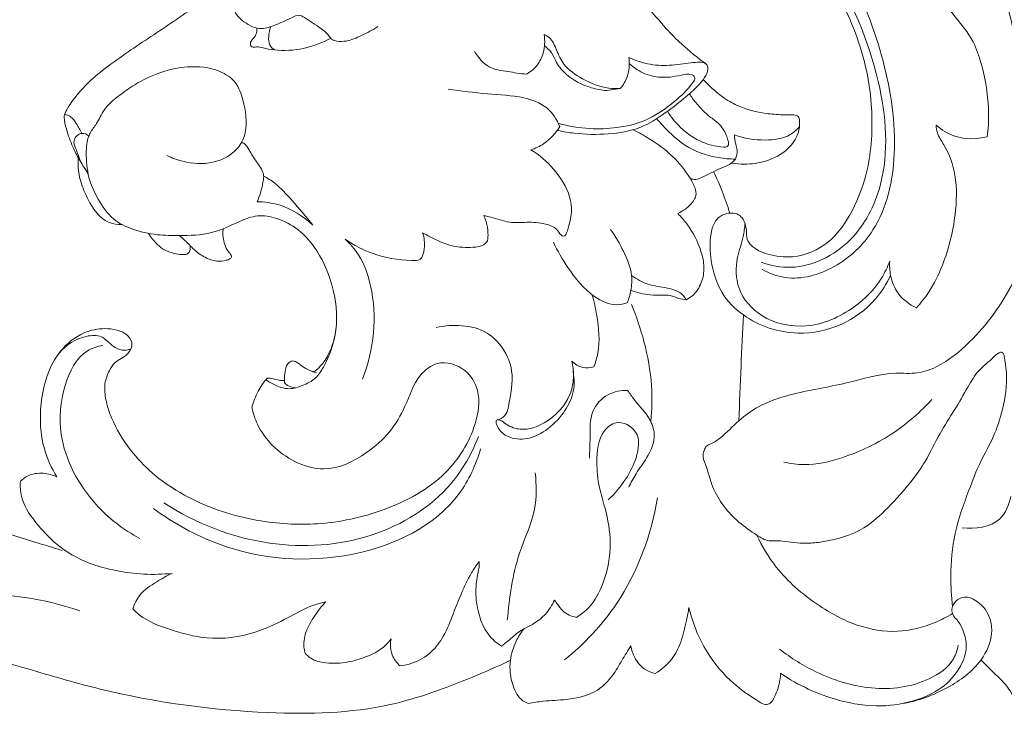
# Model space of a CAD drawing. Units: millimetres. Extents: x 2164 to 5164, y 1152 to 4152.
# Drawn here: x 3641 to 3707, y 3106 to 3152 of the extents above; entities that cross this region are included whole.
import ezdxf

# ---------------------------------------------------------------- set-up
doc = ezdxf.new("R2010")
doc.units = ezdxf.units.MM
doc.header["$MEASUREMENT"] = 0
doc.layers.get('0').update_dxf_attribs({"lineweight": 5})

# ---------------------------------------------------------------- blocks, each defined once
blk = doc.blocks.new('N-269_636_80')
blk.add_line((1052.524, 1029.38), (1051.612, 1029.23))
for points, knots in [([(1047.766, 1052.154), (1050.495, 1051.123), (1055.381, 1048.625), (1062.258, 1043.438), (1066.467, 1037.305), (1068.884, 1031.836), (1069.496, 1027.571), (1069.251, 1023.975), (1068.066, 1021.032), (1066.525, 1018.889), (1064.376, 1017.958), (1062.513, 1018.187), (1061.43, 1018.647), (1060.94, 1019.307), (1061, 1019.98), (1060.817, 1020.624), (1060.332, 1021.029), (1059.729, 1021.066), (1058.886, 1020.751), (1058.47, 1019.428), (1058.558, 1017.719), (1059.134, 1015.684), (1061.116, 1013.698), (1064.105, 1012.717), (1067.347, 1013.379), (1069.485, 1014.945), (1070.345, 1016.297), (1070.614, 1016.874)], [0, 0, 0, 0, 21.764988, 40.685885, 63.631823, 76.397738, 84.909096, 95.565517, 102.826975, 108.353128, 114.901933, 119.023173, 122.154835, 123.392938, 124.819346, 127.027334, 128.105692, 129.297267, 131.373722, 134.290877, 138.702189, 144.308729, 149.505826, 159.040661, 166.393112, 173.429922, 178.174543, 178.174543, 178.174543, 178.174543]), ([(1061.947, 1017.746), (1062.589, 1017.521), (1064.74, 1017.101), (1068.215, 1018.9), (1070.644, 1023.679), (1070.077, 1030.496), (1067.028, 1037.435), (1063.888, 1041.634), (1062.268, 1043.347)], [0, 0, 0, 0, 5.076068, 15.877241, 26.169328, 43.537348, 64.688493, 82.275296, 82.275296, 82.275296, 82.275296]), ([(1004.303, 999.587), (1004.353, 999.397), (1004.408, 998.805), (1003.665, 998.017), (1002.273, 997.731), (1000.206, 998.521), (997.848, 1000.485), (995.052, 1003.842), (992.817, 1008.774), (991.952, 1014.274), (992.227, 1019.778), (993.471, 1025.102), (996.202, 1030.977), (1001.603, 1037.313), (1008.444, 1040.928), (1014.314, 1042.678), (1017.531, 1042.844), (1019.658, 1042.292), (1021.166, 1041.485), (1021.699, 1040.594), (1021.884, 1040.07)], [0, 0, 0, 0, 1.46127, 4.189324, 7.093608, 11.673112, 20.032268, 29.858422, 44.028945, 59.832495, 70.920024, 84.975135, 100.352734, 118.846822, 146.05593, 156.589451, 164.45483, 169.694749, 172.833167, 176.977277, 176.977277, 176.977277, 176.977277]), ([(1062.024, 1017.264), (1062.499, 1017.007), (1064.098, 1016.405), (1067.068, 1017.247), (1070.11, 1020.162), (1071.239, 1025.351), (1070.304, 1031.341), (1067.903, 1037.659), (1064.936, 1041.301), (1063.165, 1042.946)], [0, 0, 0, 0, 4.028575, 12.369102, 21.276933, 34.390144, 49.918104, 66.222344, 84.251594, 84.251594, 84.251594, 84.251594]), ([(1036.293, 1033.51), (1035.943, 1033.283), (1035.252, 1032.933), (1034.332, 1032.514), (1033.651, 1032.51), (1033.213, 1032.618), (1032.891, 1033.124), (1032.31, 1033.502), (1031.743, 1033.886), (1031.378, 1034.131), (1030.99, 1034.356), (1030.291, 1033.971), (1029.515, 1033.649), (1028.408, 1033.228), (1027.326, 1033.732), (1026.519, 1034.641), (1026.437, 1035.683), (1026.62, 1036.751), (1027.525, 1038.118), (1029.54, 1039.589), (1032.824, 1040.492), (1036.629, 1040.677), (1040.77, 1040.5), (1044.473, 1040.033), (1047.454, 1040.061), (1049.469, 1040.521), (1050.7, 1041.248), (1051.291, 1041.915), (1051.573, 1042.268), (1051.746, 1042.333), (1051.942, 1042.349), (1051.98, 1042.016), (1051.68, 1041.496), (1051.002, 1040.715), (1050.033, 1040.099), (1049.345, 1039.783), (1049.058, 1039.676)], [0, 0, 0, 0, 3.107681, 5.810956, 7.364752, 8.161375, 9.011838, 11.637313, 13.282754, 14.098965, 14.973842, 16.403544, 19.439322, 21.632177, 24.828481, 27.571545, 30.374966, 32.238838, 35.615131, 42.237276, 50.427991, 60.628647, 70.577081, 81.310755, 88.465441, 92.666867, 96.626999, 98.811502, 99.380455, 99.892629, 100.2219, 100.598518, 101.928228, 104.785223, 108.147713, 110.426742, 110.426742, 110.426742, 110.426742]), ([(1019.83, 1038.381), (1019.929, 1038.669), (1020.057, 1039.489), (1019.231, 1040.699), (1017.383, 1041.428), (1015.293, 1041.448), (1012.858, 1040.995), (1009.083, 1039.743), (1004.129, 1037.14), (998.826, 1032.285), (995.433, 1026.195), (993.627, 1019.926), (993.132, 1014.093), (993.97, 1008.921), (996.051, 1004.542), (998.502, 1001.257), (1000.622, 999.821), (1001.568, 999.319)], [0, 0, 0, 0, 2.272606, 5.874049, 9.854937, 16.713689, 21.160953, 28.317381, 46.292398, 62.48068, 81.250916, 97.472406, 110.853092, 124.644882, 135.953455, 146.780157, 154.77297, 154.77297, 154.77297, 154.77297]), ([(1042.063, 1034.49), (1042.298, 1035.044), (1043.085, 1036.321), (1044.895, 1037.301), (1047.115, 1037.809), (1049.38, 1037.579), (1052.005, 1036.76), (1054.082, 1035.221), (1055.437, 1033.507), (1056.764, 1032.168), (1057.696, 1031.416), (1058.28, 1031.006)], [0, 0, 0, 0, 4.484943, 10.85063, 14.70043, 21.40046, 27.503626, 35.070986, 40.206999, 43.786136, 49.110043, 49.110043, 49.110043, 49.110043]), ([(1077.086, 1026.146), (1077.152, 1026.679), (1077.251, 1028.331), (1076.88, 1030.477), (1076.146, 1032.738), (1074.875, 1034.186), (1073.793, 1035.769), (1073.269, 1036.844), (1073.063, 1037.338)], [93.687297, 93.687297, 93.687297, 93.687297, 97.696753, 105.973746, 109.799712, 115.226485, 120.112935, 124.108778, 124.108778, 124.108778, 124.108778]), ([(1074.757, 994.718), (1074.679, 995.39), (1074.599, 997.021), (1074.816, 999.686), (1075.742, 1002.193), (1076.566, 1004.366), (1077.554, 1006.06), (1078.208, 1008.042), (1078.45, 1009.77), (1078.303, 1010.94), (1078.233, 1011.357), (1078.196, 1011.576), (1078.085, 1011.762), (1077.756, 1011.653), (1077.326, 1011.179), (1076.453, 1010.557), (1075.715, 1009.275), (1074.904, 1007.842), (1073.832, 1006.246), (1073.071, 1004.564), (1071.887, 1002.891), (1070.538, 1001.387), (1068.714, 999.68), (1066.755, 999.138), (1064.968, 998.886), (1063.882, 999.017), (1062.993, 999.14), (1062.317, 999.07), (1061.478, 999.6), (1060.052, 1000.577), (1058.731, 1002.257), (1058.363, 1003.919), (1057.994, 1004.777), (1058.143, 1005.19), (1058.284, 1005.486), (1058.737, 1005.639), (1059.482, 1006.174), (1060.413, 1007.159), (1061.911, 1008.258), (1064.386, 1009.096), (1067.505, 1009.526), (1070.312, 1010.443), (1072.395, 1010.237), (1074.177, 1010.884), (1076.531, 1012.833), (1079.122, 1016.329), (1080.373, 1021.015), (1080.578, 1025.018), (1079.829, 1028.531), (1079.21, 1031.539), (1078.648, 1034.198), (1078.158, 1035.826), (1077.766, 1036.493), (1077.612, 1036.724)], [0, 0, 0, 0, 5.045564, 12.168773, 19.748065, 24.873187, 29.489231, 34.308274, 40.388633, 42.253868, 43.118904, 43.507151, 43.963603, 44.471019, 45.69147, 48.884311, 52.221659, 56.595649, 61.214875, 66.519318, 70.311483, 76.438113, 81.634234, 88.646811, 91.099517, 95.088194, 96.718747, 97.801695, 100.049825, 103.717232, 110.974865, 114.954599, 116.656177, 117.503448, 118.160027, 118.999782, 120.87386, 125.028629, 129.046525, 134.611171, 144.259769, 152.61372, 156.23854, 159.597321, 166.414955, 178.77201, 191.39714, 202.033449, 208.33343, 218.107485, 224.95898, 228.631643, 230.699938, 230.699938, 230.699938, 230.699938]), ([(1016.905, 1023.666), (1016.715, 1023.949), (1016.378, 1024.496), (1015.873, 1025.417), (1015.534, 1026.337), (1015.338, 1027.064), (1015.285, 1027.576), (1015.646, 1028.29), (1016.777, 1029.807), (1019.199, 1031.605), (1022.256, 1033.586), (1024.701, 1035.294), (1026.175, 1036.251), (1026.621, 1036.539)], [0, 0, 0, 0, 2.545679, 4.784464, 7.825276, 9.825895, 10.413661, 11.601408, 15.569591, 24.608743, 33.715088, 42.858824, 46.82241, 46.82241, 46.82241, 46.82241]), ([(1028.19, 1033.412), (1028.204, 1033.265), (1028.184, 1032.936), (1027.876, 1032.667), (1027.714, 1032.35), (1027.883, 1032.076), (1028.235, 1032.191), (1028.712, 1032.054), (1030.381, 1031.74), (1032.013, 1032.123), (1033.153, 1032.731)], [0, 0, 0, 0, 1.100311, 2.236369, 3.011872, 3.490749, 4.241432, 5.352623, 7.222561, 16.859371, 16.859371, 16.859371, 16.859371]), ([(1029.132, 1033.508), (1029.046, 1033.298), (1028.971, 1032.893), (1028.982, 1032.288), (1029.255, 1032.032), (1029.389, 1031.948)], [0, 0, 0, 0, 1.688383, 3.074861, 4.256293, 4.256293, 4.256293, 4.256293]), ([(1046.253, 1030.328), (1046.522, 1030.482), (1047.011, 1030.89), (1047.461, 1031.838), (1047.49, 1032.58), (1047.421, 1032.983)], [9.916347, 9.916347, 9.916347, 9.916347, 12.232075, 14.510812, 17.564181, 17.564181, 17.564181, 17.564181]), ([(1047.421, 1032.983), (1047.54, 1032.932), (1047.947, 1032.705), (1048.267, 1031.912), (1048.748, 1030.791), (1050.07, 1029.927), (1051.383, 1029.37), (1052.271, 1029.362), (1052.524, 1029.38)], [17.564181, 17.564181, 17.564181, 17.564181, 18.526554, 20.930271, 23.616948, 27.557334, 32.213685, 34.101932, 34.101932, 34.101932, 34.101932]), ([(1051.612, 1029.23), (1051.267, 1029.259), (1050.297, 1029.445), (1049.071, 1030.053), (1048.265, 1031), (1047.979, 1031.765), (1047.627, 1032.093), (1047.45, 1032.23)], [2.298691, 2.298691, 2.298691, 2.298691, 4.876717, 9.637764, 12.151503, 13.968707, 15.637721, 15.637721, 15.637721, 15.637721]), ([(1042.775, 1031.872), (1043.001, 1031.449), (1043.635, 1030.68), (1045.005, 1030.513), (1045.831, 1030.362), (1046.253, 1030.328)], [0, 0, 0, 0, 3.579786, 6.765033, 9.916347, 9.916347, 9.916347, 9.916347]), ([(1053.085, 1031.444), (1053.319, 1031.337), (1054.018, 1031.069), (1055.258, 1030.844), (1056.454, 1030.974), (1057.295, 1031.093), (1057.796, 1031.142), (1058.308, 1031.124), (1058.439, 1030.567), (1058.031, 1029.819), (1057.009, 1028.85), (1055.57, 1027.732), (1053.819, 1026.607), (1051.684, 1026.263), (1049.826, 1026.299), (1048.716, 1026.48), (1048.36, 1026.555)], [39.565211, 39.565211, 39.565211, 39.565211, 41.484687, 45.143313, 48.813004, 50.447412, 51.403924, 52.725116, 53.600323, 55.09127, 58.869209, 64.058448, 68.719769, 74.18052, 79.849319, 82.558574, 82.558574, 82.558574, 82.558574]), ([(1052.524, 1029.38), (1052.719, 1029.603), (1053.122, 1030.238), (1053.159, 1031.015), (1053.085, 1031.444)], [34.101932, 34.101932, 34.101932, 34.101932, 36.313962, 39.565211, 39.565211, 39.565211, 39.565211]), ([(1028.796, 1009.888), (1028.959, 1009.77), (1029.446, 1009.489), (1030.305, 1009.176), (1031.287, 1009.492), (1032.16, 1009.909), (1032.978, 1011.231), (1033.708, 1013.329), (1033.389, 1016.228), (1032.347, 1018.501), (1030.991, 1020.011), (1029.658, 1020.706), (1028.236, 1020.966), (1026.792, 1020.386), (1025.147, 1019.56), (1023.225, 1019.526), (1021.433, 1019.545), (1019.93, 1019.876), (1018.44, 1020.602), (1017.603, 1021.873), (1016.902, 1023.294), (1016.752, 1024.719), (1016.796, 1025.808), (1017.081, 1026.527), (1017.561, 1027.072), (1017.939, 1028.057), (1018.919, 1028.864), (1020.152, 1029.754), (1021.713, 1030.503), (1023.658, 1030.926), (1025.472, 1030.758), (1026.875, 1029.851), (1027.374, 1028.304), (1027.644, 1026.777), (1026.914, 1025.113), (1025.276, 1024.231), (1023.509, 1024.372), (1022.512, 1024.723), (1022.169, 1024.889)], [0, 0, 0, 0, 1.505739, 4.21687, 6.43236, 9.003396, 11.231244, 17.743911, 25.291418, 32.321507, 36.105667, 40.200022, 43.355404, 46.50992, 51.534748, 56.990372, 60.539776, 64.920616, 68.393589, 72.564021, 75.946027, 80.15492, 83.100773, 83.948146, 85.874762, 88.438059, 91.644405, 95.087431, 99.845874, 104.41744, 109.818461, 113.045161, 116.144058, 121.594357, 124.18258, 129.20202, 134.20418, 137.044943, 137.044943, 137.044943, 137.044943]), ([(1053.125, 1031.048), (1053.277, 1030.898), (1053.767, 1030.498), (1054.755, 1030.111), (1055.891, 1030.094), (1056.711, 1030.307), (1057.324, 1030.375), (1057.573, 1030.04), (1057.072, 1029.309), (1056.12, 1028.445), (1054.437, 1027.199), (1052.43, 1026.704), (1050.37, 1026.629), (1049.058, 1026.85), (1048.374, 1027.04)], [0, 0, 0, 0, 1.592298, 4.68401, 7.738233, 9.774478, 11.292915, 11.717331, 12.552338, 16.964067, 22.12237, 27.623128, 32.146265, 37.443693, 37.443693, 37.443693, 37.443693]), ([(1058.074, 1029.973), (1058.247, 1029.788), (1058.662, 1029.378), (1059.394, 1028.754), (1060.584, 1028.044), (1061.979, 1027.709), (1063.213, 1027.605), (1063.886, 1027.599), (1064.252, 1027.607), (1064.482, 1027.475), (1064.558, 1027.014), (1064.46, 1026.233), (1063.694, 1025.144), (1062.354, 1024.453), (1061.011, 1024.272), (1060.24, 1024.332), (1059.953, 1024.379)], [0, 0, 0, 0, 1.888498, 4.348332, 7.163587, 12.144325, 14.871044, 16.381537, 17.199201, 17.53855, 18.257598, 20.37629, 23.439343, 27.685095, 31.2588, 33.427925, 33.427925, 33.427925, 33.427925]), ([(1048.472, 1026.818), (1048.282, 1027.289), (1047.666, 1028.245), (1045.808, 1028.908), (1043.555, 1028.967), (1041.87, 1029.219), (1040.994, 1029.329)], [70.981678, 70.981678, 70.981678, 70.981678, 74.770934, 78.961488, 85.043782, 91.630244, 91.630244, 91.630244, 91.630244]), ([(1057.151, 1029.012), (1057.281, 1028.808), (1057.683, 1028.252), (1058.336, 1027.586), (1059.173, 1027.03), (1059.58, 1026.426), (1059.722, 1025.919), (1059.811, 1025.635), (1059.652, 1025.443), (1059.073, 1025.465), (1058.071, 1025.679), (1056.902, 1026.367), (1056.13, 1027.192), (1055.797, 1027.653), (1055.675, 1027.844)], [0, 0, 0, 0, 1.803177, 5.112583, 6.88324, 9.286592, 10.244004, 10.941821, 11.281987, 11.922025, 14.95136, 19.126336, 21.671765, 23.358048, 23.358048, 23.358048, 23.358048]), ([(1016.482, 1026.37), (1016.379, 1026.597), (1016.14, 1026.972), (1015.845, 1027.435), (1015.534, 1027.587), (1015.401, 1027.629), (1015.339, 1027.644)], [0, 0, 0, 0, 1.862937, 3.352298, 3.932269, 4.399873, 4.399873, 4.399873, 4.399873]), ([(1046.544, 1025.263), (1046.839, 1025.363), (1047.606, 1025.727), (1048.197, 1026.369), (1048.472, 1026.818)], [64.728132, 64.728132, 64.728132, 64.728132, 67.054938, 70.981678, 70.981678, 70.981678, 70.981678]), ([(1060.226, 1024.648), (1059.848, 1024.648), (1058.674, 1024.751), (1056.933, 1025.359), (1055.711, 1026.518), (1055.125, 1027.151), (1054.956, 1027.352)], [0, 0, 0, 0, 2.815327, 8.783414, 13.271797, 15.229707, 15.229707, 15.229707, 15.229707]), ([(1064.518, 1026.827), (1064.34, 1026.618), (1063.696, 1026.026), (1062.073, 1025.842), (1060.81, 1026.022), (1060.158, 1026.263)], [0, 0, 0, 0, 2.043161, 6.324355, 11.50871, 11.50871, 11.50871, 11.50871]), ([(1072.344, 1014.703), (1072.64, 1015.024), (1073.342, 1015.899), (1074.338, 1017.967), (1075.004, 1020.625), (1075.086, 1023.427), (1074.454, 1025.272), (1073.733, 1026.261), (1073.674, 1026.744), (1073.667, 1026.91)], [52.221606, 52.221606, 52.221606, 52.221606, 55.473337, 60.544304, 69.203539, 75.770095, 81.150284, 83.456913, 84.695519, 84.695519, 84.695519, 84.695519]), ([(1073.667, 1026.91), (1074.03, 1026.597), (1075.087, 1025.943), (1076.383, 1025.966), (1077.086, 1026.146)], [84.695519, 84.695519, 84.695519, 84.695519, 88.271734, 93.687297, 93.687297, 93.687297, 93.687297]), ([(1016.529, 1024.257), (1016.329, 1024.609), (1016.172, 1025.143), (1015.875, 1025.855), (1016.138, 1026.227), (1016.519, 1026.448), (1016.824, 1026.301), (1016.951, 1026.192)], [0, 0, 0, 0, 3.025494, 4.319011, 5.248992, 6.146996, 7.393466, 7.393466, 7.393466, 7.393466]), ([(1053.389, 1026.613), (1053.757, 1026.428), (1054.681, 1025.897), (1056.063, 1024.911), (1057.024, 1023.693), (1057.518, 1022.795), (1057.641, 1022.254), (1057.386, 1021.746), (1056.959, 1021.33), (1056.545, 1021.087), (1056.363, 1021.008)], [0, 0, 0, 0, 3.071903, 7.94523, 12.577052, 14.449934, 15.649275, 16.472716, 18.54837, 20.029348, 20.029348, 20.029348, 20.029348]), ([(1060.158, 1026.263), (1060.178, 1026.055), (1060.212, 1025.712), (1060.401, 1025.188), (1060.311, 1024.835), (1060.226, 1024.648)], [11.50871, 11.50871, 11.50871, 11.50871, 13.069793, 14.070103, 15.596851, 15.596851, 15.596851, 15.596851]), ([(1027.177, 1025.775), (1027.272, 1025.733), (1027.52, 1025.589), (1027.798, 1025.041), (1028.203, 1024.384), (1028.708, 1023.738), (1028.604, 1023.019), (1028.469, 1022.44), (1028.305, 1021.986), (1028.226, 1021.797)], [0, 0, 0, 0, 0.7782, 2.06873, 4.423616, 6.748941, 7.646335, 9.702083, 11.228711, 11.228711, 11.228711, 11.228711]), ([(1043.391, 1020.87), (1043.548, 1020.834), (1044.121, 1020.709), (1045.046, 1020.34), (1046.301, 1020.443), (1047.365, 1020.393), (1048.245, 1020.073), (1048.459, 1019.627), (1048.817, 1019.403), (1049.285, 1020.658), (1049.368, 1022.071), (1048.152, 1024.031), (1047.106, 1024.917), (1046.544, 1025.263)], [33.614967, 33.614967, 33.614967, 33.614967, 34.816665, 37.997596, 40.901636, 44.018735, 46.10488, 47.26776, 47.703002, 48.821649, 54.486768, 59.800752, 64.728132, 64.728132, 64.728132, 64.728132]), ([(1019.151, 1020.279), (1018.877, 1020.262), (1018.288, 1020.331), (1017.376, 1021.028), (1016.769, 1022.141), (1016.272, 1023.434), (1016.219, 1024.287), (1016.243, 1024.714)], [0, 0, 0, 0, 2.049328, 4.230652, 8.273432, 11.340994, 14.527921, 14.527921, 14.527921, 14.527921]), ([(1060.226, 1024.648), (1060.176, 1024.587), (1060.088, 1024.493), (1059.833, 1024.268), (1059.106, 1024.002), (1058.351, 1023.59), (1057.674, 1023.278), (1057.374, 1023.29), (1057.252, 1023.333), (1057.19, 1023.366)], [15.596851, 15.596851, 15.596851, 15.596851, 16.187047, 16.552007, 18.125372, 21.83628, 23.102632, 23.52259, 24.047256, 24.047256, 24.047256, 24.047256]), ([(1031.946, 1020.219), (1031.502, 1020.8), (1030.662, 1021.746), (1029.618, 1022.924), (1028.911, 1023.373), (1028.654, 1023.515)], [21.450407, 21.450407, 21.450407, 21.450407, 26.899318, 30.908189, 33.097539, 33.097539, 33.097539, 33.097539]), ([(1058.766, 1023.81), (1058.972, 1023.378), (1059.369, 1022.465), (1059.699, 1021.526), (1059.852, 1021.033)], [0, 0, 0, 0, 3.567404, 7.418991, 7.418991, 7.418991, 7.418991]), ([(1028.226, 1021.797), (1028.716, 1021.787), (1030.091, 1021.594), (1031.312, 1020.831), (1031.946, 1020.219)], [11.228711, 11.228711, 11.228711, 11.228711, 14.884341, 21.450407, 21.450407, 21.450407, 21.450407]), ([(1043.642, 1019.184), (1043.665, 1019.354), (1043.687, 1019.785), (1043.591, 1020.359), (1043.45, 1020.738), (1043.391, 1020.87)], [29.329297, 29.329297, 29.329297, 29.329297, 30.60699, 32.534271, 33.614967, 33.614967, 33.614967, 33.614967]), ([(1056.363, 1021.008), (1056.582, 1020.789), (1057.239, 1020.034), (1057.881, 1018.811), (1058.189, 1017.428), (1058.013, 1016.355), (1057.523, 1015.588), (1057.075, 1015.31), (1056.924, 1015.238)], [20.029348, 20.029348, 20.029348, 20.029348, 22.338381, 27.472845, 30.148518, 32.75997, 35.394022, 36.637189, 36.637189, 36.637189, 36.637189]), ([(1060.874, 1020.336), (1060.842, 1020.045), (1060.744, 1019.271), (1060.233, 1017.899), (1060.236, 1015.809), (1062.049, 1013.799), (1065.151, 1013.155), (1068.074, 1014.456), (1069.846, 1016.232), (1070.41, 1017.424), (1070.555, 1017.821)], [0, 0, 0, 0, 2.183339, 5.786552, 10.924201, 16.832478, 24.422237, 32.991119, 39.589752, 42.735341, 42.735341, 42.735341, 42.735341]), ([(1023.738, 1018.849), (1023.751, 1018.765), (1023.743, 1018.6), (1023.648, 1018.327), (1023.255, 1018.221), (1022.713, 1018.327), (1022.063, 1018.5), (1021.433, 1018.991), (1021.108, 1019.4), (1020.955, 1019.673)], [0, 0, 0, 0, 0.640458, 1.230074, 1.994116, 3.358477, 5.399886, 6.899784, 9.237148, 9.237148, 9.237148, 9.237148]), ([(1025.949, 1019.991), (1025.929, 1019.849), (1025.909, 1019.369), (1026.067, 1018.727), (1026.389, 1018.349), (1026.539, 1018.139), (1026.398, 1017.934), (1026.039, 1017.845), (1025.452, 1017.773), (1024.689, 1018.055), (1023.988, 1018.569), (1023.479, 1019.128), (1023.143, 1019.425), (1023.019, 1019.534)], [0, 0, 0, 0, 1.072709, 3.599016, 4.564907, 4.900623, 5.353977, 6.099848, 7.631355, 9.692849, 11.963207, 14.081081, 15.311855, 15.311855, 15.311855, 15.311855]), ([(1034.106, 1019.285), (1034.688, 1018.886), (1036.135, 1018.144), (1037.784, 1017.862), (1039.259, 1017.845), (1039.453, 1018.797), (1039.414, 1019.378), (1039.293, 1019.72)], [0, 0, 0, 0, 5.260397, 11.749835, 13.165708, 15.018082, 17.720949, 17.720949, 17.720949, 17.720949]), ([(1039.293, 1019.72), (1039.46, 1019.622), (1040.101, 1019.278), (1041.199, 1018.764), (1042.438, 1018.711), (1043.317, 1018.802), (1043.577, 1019.091), (1043.642, 1019.184)], [17.720949, 17.720949, 17.720949, 17.720949, 19.165952, 23.157395, 26.543821, 28.479813, 29.329297, 29.329297, 29.329297, 29.329297]), ([(1052.989, 1015.036), (1053.097, 1015.304), (1053.266, 1015.905), (1053.358, 1017.115), (1052.755, 1018.494), (1052.207, 1019.475), (1051.875, 1019.926)], [0, 0, 0, 0, 2.153628, 4.6395, 8.879329, 13.05275, 13.05275, 13.05275, 13.05275]), ([(1035.275, 1009.92), (1035.657, 1010.911), (1036.145, 1013), (1035.999, 1015.89), (1035.244, 1018.068), (1034.438, 1018.982), (1034.106, 1019.285)], [-24.706077, -24.706077, -24.706077, -24.706077, -16.785515, -8.949282, -3.358781, 0, 0, 0, 0]), ([(1048.048, 1019.086), (1048.317, 1018.496), (1049.102, 1017.18), (1050.396, 1015.559), (1051.998, 1014.784), (1052.77, 1014.957), (1052.989, 1015.036)], [-17.111564, -17.111564, -17.111564, -17.111564, -12.281763, -5.724611, -1.736513, 0, 0, 0, 0]), ([(1070.555, 1017.821), (1070.532, 1017.505), (1070.58, 1016.749), (1071.054, 1015.522), (1071.87, 1014.918), (1072.344, 1014.703)], [42.735341, 42.735341, 42.735341, 42.735341, 45.093999, 48.338022, 52.221606, 52.221606, 52.221606, 52.221606]), ([(1056.924, 1015.238), (1056.868, 1015.348), (1056.588, 1015.782), (1055.603, 1016.079), (1054.381, 1016.173), (1053.613, 1016.623), (1053.279, 1016.867)], [0, 0, 0, 0, 0.919763, 3.752754, 7.070134, 10.154588, 10.154588, 10.154588, 10.154588]), ([(1093.965, 1005.107), (1094.401, 1004.433), (1095.223, 1003.107), (1096.603, 1001.336), (1097.313, 999.423), (1097.442, 997.162), (1097.44, 995.093), (1096.608, 993.454), (1096.499, 992.561), (1096.134, 992.088), (1095.698, 992), (1095.101, 992.636), (1094.357, 993.492), (1092.837, 994.077), (1091.135, 994.689), (1089.568, 996.488), (1087.66, 998.012), (1086.185, 999.959), (1085.101, 1001.874), (1084.673, 1004.463), (1084.774, 1006.756), (1084.822, 1008.577), (1084.268, 1010.373), (1083.541, 1012.457), (1082.53, 1014.452), (1082.038, 1015.515), (1081.806, 1015.952), (1081.637, 1016.142), (1081.503, 1016.222), (1081.287, 1016.168), (1080.998, 1015.607), (1080.67, 1014.851), (1080.167, 1013.79), (1080.061, 1012.725), (1080.055, 1011.401), (1080.495, 1009.833), (1081.037, 1007.909), (1081.893, 1006.212), (1082.743, 1004.751), (1082.955, 1003.331), (1083.148, 1001.833), (1083.735, 1000.541), (1083.96, 998.969), (1083.968, 997.294), (1084.213, 995.392), (1083.708, 993.405), (1082.93, 991.667), (1081.504, 990.194), (1080.608, 988.966), (1080.22, 987.88), (1079.791, 987.558), (1079.262, 987.567), (1078.981, 988.405), (1078.498, 989.408), (1077.469, 990.288), (1076.899, 990.909), (1076.665, 991.152)], [0, 0, 0, 0, 5.983661, 11.635401, 16.680446, 20.863605, 28.564264, 31.560741, 34.462151, 35.041947, 35.896386, 37.370583, 40.986598, 44.503607, 49.231226, 54.291147, 61.898093, 67.450125, 72.403239, 78.154589, 86.677243, 89.621558, 91.588549, 100.613852, 106.102006, 108.218463, 109.388232, 109.751062, 110.114754, 110.485268, 111.261075, 114.53009, 116.879623, 119.886595, 122.4231, 126.721531, 131.933512, 137.315497, 140.877072, 144.411267, 147.894783, 152.113565, 154.860961, 159.663756, 164.637974, 168.982142, 174.779428, 178.59399, 184.172283, 186.119459, 186.859978, 188.101828, 189.315242, 192.820782, 196.623664, 199.144482, 199.144482, 199.144482, 199.144482]), ([(1050.623, 1015.591), (1050.766, 1015.13), (1051.047, 1013.844), (1051.199, 1012.164), (1050.865, 1011.044), (1050.751, 1010.743)], [0, 0, 0, 0, 3.602041, 9.842944, 12.242418, 12.242418, 12.242418, 12.242418]), ([(1056.924, 1015.238), (1056.761, 1015.256), (1056.39, 1015.304), (1055.909, 1015.565), (1055.251, 1015.54), (1054.367, 1015.533), (1053.646, 1015.712), (1053.228, 1015.869)], [36.637189, 36.637189, 36.637189, 36.637189, 37.865773, 39.400955, 40.590589, 42.692836, 46.021944, 46.021944, 46.021944, 46.021944]), ([(1054.556, 1007.101), (1054.64, 1007.893), (1054.689, 1009.696), (1054.201, 1012.336), (1053.605, 1014.117), (1053.265, 1014.924)], [0, 0, 0, 0, 5.94128, 13.368514, 19.905072, 19.905072, 19.905072, 19.905072]), ([(1060.763, 1014.22), (1060.707, 1013.075), (1060.597, 1010.713), (1060.504, 1008.351), (1060.46, 1007.134)], [0, 0, 0, 0, 8.549099, 17.634405, 17.634405, 17.634405, 17.634405]), ([(1027.867, 1008.046), (1027.948, 1007.654), (1028.43, 1006.138), (1030.184, 1004.465), (1033.042, 1003.606), (1035.355, 1004.747), (1037.143, 1006.312), (1038.232, 1008.177), (1038.791, 1010.024), (1040.381, 1011.281), (1042.201, 1010.732), (1043.232, 1008.996), (1042.834, 1006.339), (1040.828, 1003.154), (1036.821, 1001.005), (1032.428, 1000.07), (1027.944, 1000.342), (1024.213, 1001.544), (1021.49, 1003.293), (1019.778, 1005.027), (1018.721, 1006.645), (1018.169, 1008.11), (1018.001, 1009.023), (1018.023, 1009.749), (1018.207, 1010.256), (1018.404, 1010.663), (1018.653, 1011.002), (1019.017, 1011.257), (1019.455, 1011.484), (1019.741, 1011.847), (1019.908, 1012.321), (1019.578, 1012.935), (1018.845, 1013.244), (1017.82, 1013.363), (1016.401, 1013.063), (1014.477, 1011.495), (1013.586, 1008.536), (1013.735, 1005.547), (1014.452, 1003.968), (1014.812, 1003.38)], [5.476704, 5.476704, 5.476704, 5.476704, 8.46098, 17.214565, 22.218825, 29.828914, 34.960457, 39.951191, 45.696055, 49.13364, 53.85011, 57.723169, 63.31541, 72.823945, 84.898727, 96.040337, 106.061782, 118.070165, 124.842269, 130.000068, 136.152158, 139.08675, 141.63624, 143.033569, 144.437706, 145.622764, 146.402655, 147.543428, 148.901286, 150.040175, 150.916115, 152.497579, 154.612913, 156.637012, 160.154602, 165.108938, 174.372801, 181.931187, 187.07188, 187.07188, 187.07188, 187.07188]), ([(1032.007, 1010.404), (1032.128, 1010.491), (1032.511, 1010.808), (1033.157, 1011.752), (1033.444, 1012.72), (1033.496, 1013.351)], [0, 0, 0, 0, 1.106241, 3.687662, 8.409312, 8.409312, 8.409312, 8.409312]), ([(1044.396, 1007.212), (1044.595, 1007.302), (1044.93, 1007.553), (1045.151, 1008.732), (1045.486, 1010.238), (1044.763, 1011.999), (1043.598, 1013.189), (1041.931, 1013.59), (1040.76, 1013.509), (1040.198, 1013.371)], [0, 0, 0, 0, 1.626007, 2.803668, 8.759574, 12.815327, 16.441719, 20.779233, 25.092666, 25.092666, 25.092666, 25.092666]), ([(1014.961, 1011.665), (1015.417, 1012.216), (1016.35, 1012.823), (1017.806, 1012.898), (1018.425, 1012.211), (1019.092, 1011.782), (1019.582, 1011.875), (1019.766, 1011.946)], [0, 0, 0, 0, 5.330317, 7.827584, 9.941945, 11.952992, 13.420439, 13.420439, 13.420439, 13.420439]), ([(1020.361, 999.259), (1019.262, 999.849), (1016.871, 1001.698), (1014.799, 1005.565), (1015.116, 1009.331), (1016.265, 1011.712), (1017.538, 1012.124), (1017.898, 1012.192)], [0, 0, 0, 0, 9.310365, 22.24886, 30.424094, 37.265625, 39.999044, 39.999044, 39.999044, 39.999044]), ([(1030.042, 1009.675), (1030.041, 1009.728), (1030.043, 1009.93), (1030.06, 1010.313), (1030.129, 1010.747), (1030.342, 1011.065), (1030.644, 1011.189), (1030.996, 1010.981), (1031.354, 1010.68), (1031.794, 1010.468), (1032.078, 1010.381), (1032.182, 1010.356)], [2.061991, 2.061991, 2.061991, 2.061991, 2.460612, 3.563434, 4.937546, 5.661132, 6.340804, 7.131273, 8.489598, 9.912725, 10.707729, 10.707729, 10.707729, 10.707729]), ([(1049.278, 1011.126), (1049.354, 1010.821), (1049.448, 1010.069), (1049.165, 1008.449), (1047.879, 1007.136), (1046.409, 1006.517), (1045.469, 1006.584), (1044.958, 1006.86), (1044.684, 1007.059), (1044.512, 1007.183), (1044.351, 1007.23), (1044.226, 1007.184), (1044.197, 1006.954), (1044.367, 1006.582), (1044.952, 1005.978), (1046.227, 1005.798), (1047.633, 1006.457), (1048.707, 1007.556), (1049.469, 1008.926), (1049.462, 1009.95), (1049.363, 1010.454)], [16.182193, 16.182193, 16.182193, 16.182193, 18.526168, 21.782872, 28.133247, 31.153674, 33.496045, 34.85003, 35.434066, 36.024009, 36.424894, 36.64161, 36.914481, 37.968398, 39.643144, 42.982651, 46.714, 50.868542, 54.30536, 58.139051, 58.139051, 58.139051, 58.139051]), ([(1050.751, 1010.743), (1050.51, 1010.675), (1049.954, 1010.633), (1049.476, 1010.932), (1049.278, 1011.126)], [12.242418, 12.242418, 12.242418, 12.242418, 14.114952, 16.182193, 16.182193, 16.182193, 16.182193]), ([(1028.877, 1009.988), (1028.653, 1009.719), (1028.238, 1009.107), (1027.967, 1008.416), (1027.867, 1008.046)], [0, 0, 0, 0, 2.611824, 5.476704, 5.476704, 5.476704, 5.476704]), ([(1030.043, 1009.835), (1029.944, 1009.83), (1029.642, 1009.824), (1029.27, 1009.988), (1028.972, 1009.99), (1028.877, 1009.988)], [-2.938265, -2.938265, -2.938265, -2.938265, -2.199988, -0.709873, 0, 0, 0, 0]), ([(1030.785, 1009.346), (1030.642, 1009.354), (1030.412, 1009.409), (1030.172, 1009.551), (1030.074, 1009.641), (1030.042, 1009.675)], [0, 0, 0, 0, 1.067712, 1.717726, 2.061991, 2.061991, 2.061991, 2.061991]), ([(1050.465, 1004.647), (1050.461, 1005.099), (1050.538, 1006.125), (1050.436, 1007.743), (1051.585, 1008.998), (1052.567, 1009.182), (1053.014, 1009.171)], [0, 0, 0, 0, 3.372626, 7.757055, 11.522582, 14.857932, 14.857932, 14.857932, 14.857932]), ([(1053.014, 1009.171), (1053.159, 1008.963), (1053.609, 1008.296), (1054.465, 1007.487), (1054.965, 1006.035), (1054.391, 1004.713), (1053.601, 1003.683), (1053.238, 1003.004), (1053.084, 1002.707)], [14.857932, 14.857932, 14.857932, 14.857932, 16.753384, 20.852427, 23.527796, 27.618071, 30.826392, 33.324768, 33.324768, 33.324768, 33.324768]), ([(1073.375, 1008.56), (1072.629, 1007.742), (1070.791, 1006.133), (1067.822, 1004.704), (1065.227, 1004.086), (1063.916, 1004.276), (1063.477, 1004.381)], [0, 0, 0, 0, 8.257505, 17.992372, 24.385755, 27.750429, 27.750429, 27.750429, 27.750429]), ([(1049.588, 993.988), (1049.89, 994.175), (1050.669, 994.786), (1051.58, 996.504), (1051.997, 998.835), (1051.622, 1001.003), (1051.048, 1002.748), (1050.895, 1004.493), (1051.039, 1006.217), (1052.346, 1007.289), (1053.951, 1006.442), (1053.661, 1004.645), (1052.907, 1003.156), (1052.159, 1002.26), (1051.702, 1001.846)], [354.900875, 354.900875, 354.900875, 354.900875, 357.552018, 362.156783, 369.033376, 374.840344, 378.393846, 382.659622, 388.011745, 390.390287, 393.984041, 398.238264, 402.133931, 406.733149, 406.733149, 406.733149, 406.733149]), ([(1043.033, 1006.082), (1042.592, 1004.955), (1040.927, 1002), (1035.86, 998.918), (1028.744, 998.454), (1024.092, 1000.276), (1021.974, 1001.646)], [0, 0, 0, 0, 9.033652, 24.724421, 41.834777, 60.650692, 60.650692, 60.650692, 60.650692]), ([(1021.29, 1001.262), (1022.614, 1000.28), (1026.76, 997.997), (1034.388, 997.367), (1041.236, 1000.591), (1042.856, 1004.196), (1043.177, 1005.253)], [0, 0, 0, 0, 12.296774, 34.709165, 55.059685, 63.303898, 63.303898, 63.303898, 63.303898]), ([(1012.373, 1003.092), (1012.351, 1002.755), (1012.399, 1001.764), (1013.578, 999.964), (1015.626, 998), (1018.952, 996.926), (1021.278, 996.797), (1022.533, 996.93)], [193.538801, 193.538801, 193.538801, 193.538801, 196.05696, 200.744922, 209.077032, 216.817797, 226.230521, 226.230521, 226.230521, 226.230521]), ([(1014.812, 1003.38), (1014.534, 1003.516), (1013.875, 1003.7), (1012.968, 1003.571), (1012.513, 1003.229), (1012.373, 1003.092)], [187.07188, 187.07188, 187.07188, 187.07188, 189.378695, 192.074646, 193.538801, 193.538801, 193.538801, 193.538801]), ([(1046.83, 1003.66), (1046.917, 1002.851), (1046.95, 1000.951), (1045.42, 997.874), (1045.103, 995.305), (1044.96, 993.79)], [0, 0, 0, 0, 6.070433, 13.789292, 25.13713, 25.13713, 25.13713, 25.13713]), ([(1048.794, 991.135), (1050.12, 992.211), (1053.075, 995.343), (1054.598, 999.482), (1055.002, 1001.978)], [0, 0, 0, 0, 12.744569, 31.607328, 31.607328, 31.607328, 31.607328]), ([(1078.663, 1002.077), (1078.55, 1001.531), (1077.964, 1000.079), (1076.26, 999.874), (1075.408, 999.987)], [0, 0, 0, 0, 4.157899, 10.565068, 10.565068, 10.565068, 10.565068]), ([(1005.912, 1000.008), (1006.093, 1000.052), (1006.736, 1000.179), (1008.238, 1000.123), (1010.714, 999.886), (1013.109, 999.087), (1014.707, 998.609), (1015.176, 998.461)], [46.341616, 46.341616, 46.341616, 46.341616, 47.737425, 51.20825, 57.475965, 66.257199, 69.924899, 69.924899, 69.924899, 69.924899]), ([(1061.658, 999.491), (1062.009, 998.736), (1063.091, 996.917), (1065.47, 994.888), (1068.249, 993.352), (1071.04, 992.862), (1073.228, 993.423), (1074.383, 994.014), (1074.752, 994.244)], [0, 0, 0, 0, 6.215408, 15.590302, 22.940479, 29.730673, 36.145176, 39.388226, 39.388226, 39.388226, 39.388226]), ([(1037.787, 990.737), (1038.057, 990.77), (1038.811, 990.942), (1039.891, 991.569), (1040.792, 992.795), (1041.318, 994.164), (1041.872, 995.606), (1042.427, 996.788), (1042.898, 997.481), (1043.085, 997.73)], [299.907232, 299.907232, 299.907232, 299.907232, 301.932392, 305.645962, 308.919059, 313.08302, 316.544519, 320.458934, 322.780775, 322.780775, 322.780775, 322.780775]), ([(1043.085, 997.73), (1043.09, 997.623), (1043.088, 997.41), (1042.96, 996.809), (1042.798, 995.815), (1042.945, 994.466), (1043.374, 993.21), (1044.008, 992.443), (1044.446, 992.147), (1044.58, 992.071)], [322.780775, 322.780775, 322.780775, 322.780775, 323.581913, 324.356278, 327.357924, 331.056093, 334.357068, 337.130785, 338.283809, 338.283809, 338.283809, 338.283809]), ([(1022.533, 996.93), (1022.173, 996.77), (1021.421, 996.335), (1020.369, 995.657), (1020.008, 994.887), (1019.906, 994.563)], [226.230521, 226.230521, 226.230521, 226.230521, 229.168708, 232.743995, 235.279479, 235.279479, 235.279479, 235.279479]), ([(999.986, 987.564), (999.79, 988.026), (999.382, 989.554), (1000.595, 992.518), (1003.978, 994.951), (1009.604, 995.832), (1013.856, 995.291), (1016.35, 994.418)], [0, 0, 0, 0, 3.748949, 11.42782, 22.028424, 33.472811, 53.180286, 53.180286, 53.180286, 53.180286]), ([(1044.58, 992.071), (1044.731, 992.18), (1045.138, 992.473), (1045.762, 993.128), (1046.741, 993.504), (1047.581, 994.213), (1047.968, 994.807), (1048.123, 995.146)], [338.283809, 338.283809, 338.283809, 338.283809, 339.672076, 342.025881, 344.928241, 347.338077, 350.120107, 350.120107, 350.120107, 350.120107]), ([(1048.123, 995.146), (1048.192, 995.042), (1048.369, 994.799), (1048.734, 994.263), (1049.254, 994.048), (1049.588, 993.988)], [350.120107, 350.120107, 350.120107, 350.120107, 351.05119, 352.367525, 354.900875, 354.900875, 354.900875, 354.900875]), ([(1071.396, 988.215), (1072.456, 988.395), (1074.404, 989.113), (1076.616, 990.748), (1077.477, 992.608), (1077.308, 994.076), (1076.628, 995.013), (1075.642, 995.462), (1074.96, 995.131), (1074.694, 994.67), (1074.727, 994.119), (1075.206, 993.724), (1075.544, 992.98), (1075.793, 991.929), (1075.313, 990.581), (1074.192, 989.241), (1072.29, 988.34), (1069.831, 987.918), (1066.638, 988.421), (1064.421, 989.441), (1063.25, 990.245)], [-74.618711, -74.618711, -74.618711, -74.618711, -66.602859, -59.385558, -54.612786, -52.167076, -48.696347, -46.358057, -44.847079, -43.49209, -42.615752, -40.965941, -39.18635, -36.549921, -33.141061, -28.987852, -23.771945, -17.837467, -10.595911, 0, 0, 0, 0]), ([(1019.906, 994.563), (1020.046, 994.414), (1020.73, 993.759), (1022.463, 993.118), (1025.045, 992.404), (1027.774, 992.755), (1029.988, 993.775), (1031.471, 994.661), (1032.441, 994.94), (1032.793, 995.025)], [235.279479, 235.279479, 235.279479, 235.279479, 236.80268, 242.291614, 248.697983, 256.753935, 262.073354, 266.8554, 269.556838, 269.556838, 269.556838, 269.556838]), ([(1032.793, 995.025), (1032.596, 994.802), (1032.103, 994.154), (1031.44, 993.154), (1031.301, 992.143), (1031.398, 991.692), (1031.423, 991.6)], [269.556838, 269.556838, 269.556838, 269.556838, 271.776383, 275.641107, 278.359701, 279.072229, 279.072229, 279.072229, 279.072229]), ([(1057.117, 994.654), (1057.068, 994.359), (1056.91, 993.58), (1056.641, 992.37), (1056.004, 991.077), (1055.27, 990.476), (1054.86, 990.238)], [27.369316, 27.369316, 27.369316, 27.369316, 29.599388, 33.299661, 36.606672, 40.144649, 40.144649, 40.144649, 40.144649]), ([(1063.25, 990.245), (1063.241, 989.996), (1063.169, 989.443), (1062.914, 988.785), (1062.639, 988.247), (1062.188, 988.107), (1061.324, 988.638), (1059.896, 989.622), (1058.11, 991.725), (1057.358, 993.611), (1057.117, 994.654)], [0, 0, 0, 0, 1.862147, 4.094153, 5.337759, 6.134117, 7.288559, 12.491407, 19.386406, 27.369316, 27.369316, 27.369316, 27.369316]), ([(1046.362, 988.232), (1046.233, 988.276), (1045.735, 988.507), (1045.198, 989.574), (1045.049, 991.001), (1045.466, 992.291), (1045.852, 992.946), (1046.037, 993.2)], [67.729547, 67.729547, 67.729547, 67.729547, 68.745006, 71.726913, 75.967489, 79.278312, 81.621689, 81.621689, 81.621689, 81.621689]), ([(1031.423, 991.6), (1031.533, 991.466), (1031.922, 991.094), (1032.967, 990.878), (1034.223, 990.933), (1035.455, 991.3), (1036.479, 991.765), (1036.982, 992.28), (1037.181, 992.54)], [279.072229, 279.072229, 279.072229, 279.072229, 280.364114, 282.986468, 286.685129, 289.706493, 292.527443, 294.968092, 294.968092, 294.968092, 294.968092]), ([(1037.181, 992.54), (1037.153, 992.414), (1037.109, 992.054), (1037.225, 991.384), (1037.56, 990.937), (1037.787, 990.737)], [294.968092, 294.968092, 294.968092, 294.968092, 295.928398, 297.652775, 299.907232, 299.907232, 299.907232, 299.907232]), ([(1053.232, 992.089), (1053.033, 991.759), (1052.616, 991.1), (1052.008, 990.014), (1050.865, 988.839), (1049.111, 988.464), (1047.543, 988.418), (1046.696, 988.287), (1046.362, 988.232)], [46.642675, 46.642675, 46.642675, 46.642675, 49.519558, 52.45522, 55.93979, 61.359098, 65.202178, 67.729547, 67.729547, 67.729547, 67.729547]), ([(1054.86, 990.238), (1054.617, 990.289), (1054.047, 990.508), (1053.462, 991.209), (1053.271, 991.814), (1053.232, 992.089)], [40.144649, 40.144649, 40.144649, 40.144649, 41.994708, 44.566618, 46.642675, 46.642675, 46.642675, 46.642675]), ([(1075.145, 992.116), (1075.082, 991.803), (1074.749, 990.809), (1072.705, 989.396), (1069.331, 988.979), (1065.877, 990.077), (1063.95, 991.258), (1063.187, 991.859)], [0, 0, 0, 0, 2.381351, 7.583842, 17.326787, 26.828615, 34.07178, 34.07178, 34.07178, 34.07178]), ([(1045.17, 991.115), (1044.332, 990.716), (1041.708, 989.579), (1036.427, 987.613), (1027.864, 987.411), (1019.827, 988.504), (1012.984, 990.499), (1008.219, 991.917), (1003.722, 991.517), (1000.957, 989.641), (1000.2, 988.188), (999.986, 987.564)], [-118.753645, -118.753645, -118.753645, -118.753645, -111.831351, -97.397021, -77.097507, -48.817009, -37.150535, -23.92216, -11.887319, -4.919084, 0, 0, 0, 0])]:
    blk.add_open_spline(points, degree=3, knots=knots)

msp = doc.modelspace()

# ---------------------------------------------------------------- block references
msp.add_blockref('N-269_636_80', (2628.275, 2118.182))

doc.saveas('drawing.dxf')
